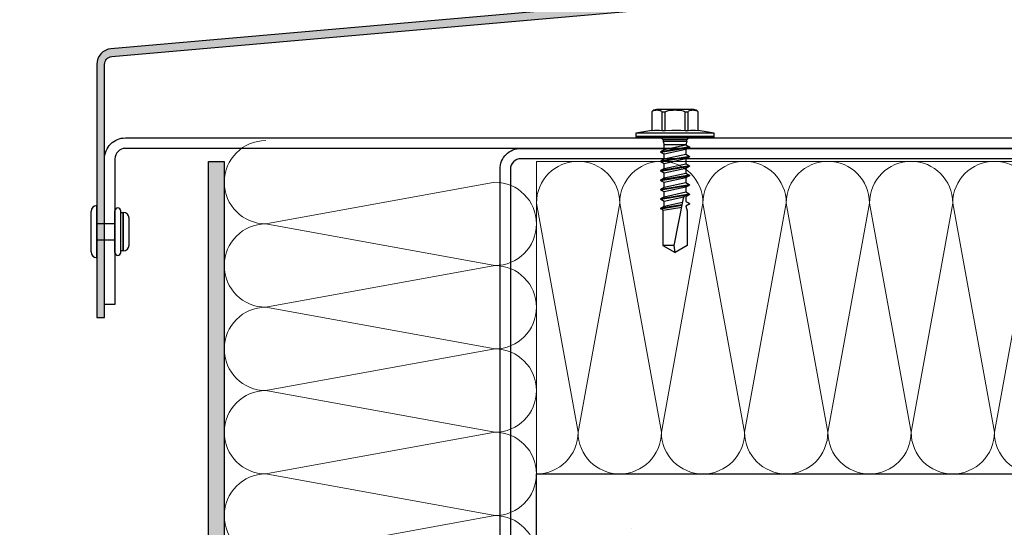
# Model space of a CAD drawing. Units: millimetres. Extents: x 494 to 5294, y 309 to 3989.
# Drawn here: x 683 to 873, y 1887 to 1985 of the extents above; entities that cross this region are included whole.
import ezdxf

# ---------------------------------------------------------------- set-up
doc = ezdxf.new("R2010")
doc.units = ezdxf.units.MM
for name, color, linetype in [('AF_Concrete', 8, 'Continuous'), ('AF_Screw', 90, 'Continuous'), ('AF_Tolerie', 151, 'Continuous')]:
    doc.layers.add(name, color=color, linetype=linetype)
doc.layers.add('AF_isolant', color=53, linetype='Continuous', lineweight=0)

# ---------------------------------------------------------------- blocks, each defined once
blk = doc.blocks.new('*U33')
for p, q in [((0, 60), (274, 60)), ((0, 52), (8, 8)), ((8, 8), (16, 52)), ((16, 52), (24, 8)), ((24, 8), (32, 52)), ((32, 52), (40, 8)), ((40, 8), (48, 52)), ((48, 52), (56, 8)), ((56, 8), (64, 52)), ((64, 52), (72, 8)), ((72, 8), (80, 52)), ((80, 52), (88, 8)), ((88, 8), (96, 52)), ((0, 0), (274, 0))]:
    blk.add_line(p, q)
for centre, start, end in [((8, 52), 0, 180), ((24, 52), 0, 180), ((40, 52), 0, 180), ((56, 52), 0, 180), ((72, 52), 0, 180), ((88, 52), 0, 180), ((0, 8), 270, 0), ((16, 8), 180, 0), ((32, 8), 180, 0), ((48, 8), 180, 0), ((64, 8), 180, 0), ((80, 8), 180, 0), ((96, 8), 180, 0)]:
    blk.add_arc(centre, 8, start, end)
blk = doc.blocks.new('*U35')
for p, q in [((0, 60), (300, 60)), ((224, 52), (232, 8)), ((232, 8), (240, 52)), ((240, 52), (248, 8)), ((248, 8), (256, 52)), ((256, 52), (264, 8)), ((264, 8), (272, 52)), ((272, 52), (280, 8)), ((280, 8), (288, 52)), ((288, 52), (296, 8)), ((0, 0), (300, 0))]:
    blk.add_line(p, q)
for centre, start, end in [((232, 52), 0, 180), ((248, 52), 0, 180), ((264, 52), 0, 180), ((280, 52), 0, 180), ((296, 52), 0, 180), ((224, 8), 180, 0), ((240, 8), 180, 0), ((256, 8), 180, 0), ((272, 8), 180, 0), ((288, 8), 180, 0)]:
    blk.add_arc(centre, 8, start, end)
blk = doc.blocks.new('SD6-H15-5.5x22-D')
for p, q in [((-0.9, 7.49), (-1.44, 4.43)), ((-0.9, 7.49), (-0.9, -7.51)), ((-0.3, 7.49), (-0.9, 7.49)), ((-0.14, 7.29), (-0.3, 7.49)), ((-0.3, 7.49), (0, 7.14)), ((-0.3, 7.49), (-0.3, 7.38)), ((-0.3, 7.38), (0, 7.03)), ((-0.14, 7.1), (-0.3, 7.38)), ((-0.3, 7.38), (-0.3, 7.04)), ((-0.14, 6.7), (-0.3, 7.04)), ((-0.3, 7.04), (-0.3, 6.49)), ((-0.3, 7.04), (0, 6.71)), ((-0.3, 6.49), (0, 6.18)), ((-0.3, 6.49), (-0.3, 5.74)), ((-0.14, 6.09), (-0.3, 6.49)), ((-0.3, 5.74), (0, 5.47)), ((-0.3, 5.74), (-0.3, 4.82)), ((-0.14, 5.3), (-0.3, 5.74)), ((0, 7.08), (-0.14, 7.29)), ((0, 6.82), (-0.14, 7.1)), ((0, 6.35), (-0.14, 6.7)), ((0, 5.69), (-0.14, 6.09)), ((0, 7.14), (0, 7.08)), ((0, 7.08), (0, 7.03)), ((0, 7.03), (0, 6.82)), ((0, 6.82), (0, 6.71)), ((0, 6.71), (0, 6.35)), ((0, 6.35), (0, 6.18)), ((0, 6.18), (0, 5.69)), ((0, 5.69), (0, 5.47)), ((-5.36, 3.62), (-5.34, 3.81)), ((-5.34, 3.81), (-5.29, 4.01)), ((-5.29, 4.01), (-5.25, 4.11)), ((-5.25, 4.11), (-5.2, 4.22)), ((-5.2, 4.22), (-5.13, 4.32)), ((-5.13, 4.32), (-5.04, 4.42)), ((-1.44, 4.43), (-5.04, 4.43)), ((-5.04, 4.42), (-5.04, 4.43)), ((-1.44, 4.42), (-5.04, 4.42)), ((-1.52, 3.46), (-1.5, 3.94)), ((-1.5, 3.94), (-1.44, 4.42)), ((-1.44, 4.42), (-1.44, 4.43)), ((-0.3, 4.82), (0, 4.59)), ((-0.14, 4.35), (-0.3, 4.82)), ((-0.3, 4.82), (-0.3, 3.74)), ((0, 4.86), (-0.14, 5.3)), ((0, 3.87), (-0.14, 4.35)), ((0, 5.47), (0, 4.86)), ((0, 4.86), (0, 4.59)), ((0, 4.59), (0, 3.87)), ((0, 3.87), (0, 3.57)), ((-5.45, 3.57), (-5.45, -3.59)), ((-5.37, 3.42), (-5.36, 3.62)), ((-5.36, 3.23), (-5.37, 3.42)), ((-5.33, 3.03), (-5.36, 3.23)), ((-5.18, 2.66), (-5.33, 3.03)), ((-5.11, 2.58), (-5.18, 2.66)), ((-5.04, 2.5), (-5.11, 2.58)), ((-5.09, 1.81), (-5.04, 1.92)), ((-5.04, 1.92), (-5.04, 2.5)), ((-1.44, 2.5), (-5.04, 2.5)), ((-1.44, 1.92), (-5.04, 1.92)), ((-1.5, 2.97), (-1.52, 3.46)), ((-1.44, 2.5), (-1.5, 2.97)), ((-1.49, 1.08), (-1.44, 1.92)), ((-1.44, 1.92), (-1.44, 2.5)), ((-0.14, 3.26), (-0.3, 3.74)), ((-0.3, 3.74), (0, 3.57)), ((-0.3, 3.74), (-0.3, 2.56)), ((-0.14, 2.08), (-0.3, 2.56)), ((-0.3, 2.56), (0, 2.44)), ((-0.3, 2.56), (-0.3, 1.3)), ((0, 2.77), (-0.14, 3.26)), ((0, 1.59), (-0.14, 2.08)), ((0, 3.57), (0, 2.77)), ((0, 2.77), (0, 2.64)), ((0.38, 2.26), (0, 2.64)), ((0, 2.64), (0, 2.44)), ((0, 2.44), (0, 1.59)), ((0.7, 2.26), (0.38, 2.26)), ((0.38, 2.26), (0.38, -2.28)), ((0.7, 2.26), (0.7, -2.28)), ((0.7, 2.26), (1.33, 2.09)), ((1.33, 2.09), (1.69, 2.72)), ((2.23, -2.11), (1.33, 2.09)), ((1.33, 2.09), (1.33, -2.11)), ((1.74, 2.74), (1.83, 2.74)), ((1.74, 2.74), (2.64, -2.76)), ((2.73, -2.76), (1.83, 2.74)), ((1.87, 2.72), (2.23, 2.09)), ((2.23, 2.09), (3.14, 2.09)), ((2.23, 2.09), (3.14, -2.11)), ((3.14, 2.09), (3.5, 2.72)), ((4.04, -2.11), (3.14, 2.09)), ((3.55, 2.74), (3.64, 2.74)), ((3.55, 2.74), (4.45, -2.76)), ((4.54, -2.76), (3.64, 2.74)), ((3.68, 2.72), (4.04, 2.09)), ((4.04, 2.09), (4.95, 2.09)), ((4.04, 2.09), (4.95, -2.11)), ((4.95, 2.09), (5.31, 2.72)), ((5.85, -2.11), (4.95, 2.09)), ((5.36, 2.74), (5.45, 2.74)), ((5.36, 2.74), (6.26, -2.76)), ((6.35, -2.76), (5.45, 2.74)), ((5.49, 2.72), (5.85, 2.09)), ((5.85, 2.09), (6.76, 2.09)), ((5.85, 2.09), (6.76, -2.11)), ((6.76, 2.09), (7.12, 2.72)), ((7.66, -2.11), (6.76, 2.09)), ((7.17, 2.74), (7.26, 2.74)), ((7.17, 2.74), (8.07, -2.76)), ((8.16, -2.76), (7.26, 2.74)), ((7.3, 2.72), (7.66, 2.09)), ((7.66, 2.09), (8.57, 2.09)), ((7.66, 2.09), (8.57, -2.11)), ((8.57, 2.09), (8.93, 2.72)), ((9.47, -2.11), (8.57, 2.09)), ((8.98, 2.74), (9.07, 2.74)), ((8.98, 2.74), (9.88, -2.76)), ((9.97, -2.76), (9.07, 2.74)), ((9.11, 2.72), (9.47, 2.09)), ((9.47, 2.09), (10.38, 2.09)), ((9.47, 2.09), (10.38, -2.11)), ((10.38, 2.09), (10.74, 2.72)), ((11.29, -2.11), (10.38, 2.09)), ((10.79, 2.74), (10.88, 2.74)), ((10.79, 2.74), (11.69, -2.76)), ((11.78, -2.76), (10.88, 2.74)), ((10.92, 2.72), (11.29, 2.09)), ((11, 2.31), (11, 2.32)), ((11.29, 2.09), (12.19, 2.09)), ((12.19, 2.09), (12.55, 2.72)), ((12.6, 2.74), (12.69, 2.74)), ((12.73, 2.72), (13.1, 2.09)), ((13.1, 2.09), (14, 2.32)), ((14, 2.32), (20.66, 2.32)), ((20.66, 2.32), (22, -0.01)), ((-5.37, -0.01), (-5.36, 0.34)), ((-5.36, 0.34), (-5.34, 0.69)), ((-5.34, 0.69), (-5.3, 1.04)), ((-5.3, 1.04), (-5.25, 1.3)), ((-5.25, 1.3), (-5.19, 1.56)), ((-5.19, 1.56), (-5.09, 1.81)), ((-1.52, 0.24), (-1.49, 1.08)), ((-1.51, -0.6), (-1.52, 0.24)), ((-0.14, 0.83), (-0.3, 1.3)), ((-0.3, 1.3), (0, 1.23)), ((-0.3, 1.3), (-0.3, -0.01)), ((0, 0.35), (-0.14, 0.83)), ((0, 1.59), (0, 1.23)), ((0, 1.23), (0, 0.35)), ((0, 0.35), (0, -0.01)), ((11.38, 1.67), (12.19, -2.11)), ((20.66, -0.17), (11.59, 1.59)), ((13.1, -2.11), (12.33, 1.45)), ((12.83, 1.35), (13.5, -2.76)), ((13.59, -2.76), (12.92, 1.33)), ((13.89, -2.3), (13.27, 1.27)), ((-5.36, -0.42), (-5.37, -0.01)), ((-5.33, -0.84), (-5.36, -0.42)), ((-5.26, -1.25), (-5.33, -0.84)), ((-5.21, -1.48), (-5.26, -1.25)), ((-5.14, -1.7), (-5.21, -1.48)), ((-5.04, -1.93), (-5.14, -1.7)), ((-1.44, -1.93), (-1.51, -0.6)), ((-0.14, -0.45), (-0.3, -0.01)), ((-0.3, -0.01), (0, -0.01)), ((-0.3, -0.01), (-0.3, -1.23)), ((0, -1.23), (-0.3, -1.23)), ((-0.3, -1.23), (-0.3, -1.31)), ((-0.3, -1.31), (0, -1.25)), ((-0.14, -1.71), (-0.3, -1.31)), ((-0.3, -1.31), (-0.3, -2.41)), ((0, -0.89), (-0.14, -0.45)), ((0, -2.11), (-0.14, -1.71)), ((0, -0.01), (0, -0.89)), ((0, -0.89), (0, -1.23)), ((0, -1.23), (0, -1.25)), ((0, -1.25), (0, -2.11)), ((22, -0.01), (20.66, -0.17)), ((20.66, -2.33), (22, -0.01)), ((20.66, -0.17), (20.66, -2.33)), ((-5.37, -3.51), (-5.36, -3.31)), ((-5.36, -3.7), (-5.37, -3.51)), ((-5.36, -3.31), (-5.34, -3.12)), ((-5.33, -3.9), (-5.36, -3.7)), ((-5.34, -3.12), (-5.29, -2.92)), ((-5.29, -2.92), (-5.25, -2.81)), ((-5.25, -2.81), (-5.2, -2.71)), ((-5.2, -2.71), (-5.13, -2.61)), ((-5.13, -2.61), (-5.04, -2.51)), ((-5.04, -2.51), (-5.04, -1.93)), ((-1.44, -1.93), (-5.04, -1.93)), ((-1.44, -2.51), (-5.04, -2.51)), ((-1.52, -3.47), (-1.5, -2.99)), ((-1.5, -3.95), (-1.52, -3.47)), ((-1.5, -2.99), (-1.44, -2.51)), ((-1.44, -2.51), (-1.44, -1.93)), ((0, -2.41), (-0.3, -2.41)), ((-0.3, -2.41), (-0.3, -2.57)), ((-0.3, -2.57), (0, -2.45)), ((-0.14, -2.91), (-0.3, -2.57)), ((-0.3, -2.57), (-0.3, -3.52)), ((0, -3.52), (-0.3, -3.52)), ((-0.3, -3.52), (-0.3, -3.76)), ((-0.3, -3.76), (0, -3.58)), ((-0.14, -4.03), (-0.3, -3.76)), ((-0.3, -3.76), (-0.3, -4.53)), ((0, -3.26), (-0.14, -2.91)), ((0, -2.11), (0, -2.41)), ((0, -2.66), (0.38, -2.28)), ((0, -2.41), (0, -2.45)), ((0, -2.45), (0, -2.66)), ((0, -2.66), (0, -3.26)), ((0, -3.26), (0, -3.52)), ((0, -3.52), (0, -3.58)), ((0, -3.58), (0, -4.32)), ((0.38, -2.28), (0.7, -2.28)), ((0.7, -2.28), (1.33, -2.11)), ((2.23, -2.11), (1.33, -2.11)), ((2.6, -2.73), (2.23, -2.11)), ((2.73, -2.76), (2.64, -2.76)), ((3.14, -2.11), (2.78, -2.73)), ((4.04, -2.11), (3.14, -2.11)), ((4.41, -2.73), (4.04, -2.11)), ((4.54, -2.76), (4.45, -2.76)), ((4.95, -2.11), (4.59, -2.73)), ((5.85, -2.11), (4.95, -2.11)), ((6.22, -2.73), (5.85, -2.11)), ((6.35, -2.76), (6.26, -2.76)), ((6.76, -2.11), (6.4, -2.73)), ((7.66, -2.11), (6.76, -2.11)), ((8.03, -2.73), (7.66, -2.11)), ((8.16, -2.76), (8.07, -2.76)), ((8.57, -2.11), (8.21, -2.73)), ((9.47, -2.11), (8.57, -2.11)), ((9.84, -2.73), (9.47, -2.11)), ((9.97, -2.76), (9.88, -2.76)), ((10.38, -2.11), (10.02, -2.73)), ((11.29, -2.11), (10.38, -2.11)), ((11.65, -2.73), (11.29, -2.11)), ((11.78, -2.76), (11.69, -2.76)), ((12.19, -2.11), (11.83, -2.73)), ((13.1, -2.11), (12.19, -2.11)), ((13.46, -2.73), (13.1, -2.11)), ((13.59, -2.76), (13.5, -2.76)), ((13.89, -2.3), (13.64, -2.73)), ((13.89, -2.3), (14, -2.33)), ((14, -2.33), (20.66, -2.33)), ((-5.18, -4.27), (-5.33, -3.9)), ((-5.11, -4.35), (-5.18, -4.27)), ((-5.04, -4.43), (-5.11, -4.35)), ((-1.44, -4.43), (-5.04, -4.43)), ((-5.04, -4.45), (-5.04, -4.43)), ((-5.04, -4.45), (-1.44, -4.45)), ((-1.44, -4.43), (-1.5, -3.95)), ((-1.44, -4.45), (-1.44, -4.43)), ((-1.44, -4.45), (-0.9, -7.51)), ((0, -4.53), (-0.3, -4.53)), ((-0.3, -4.53), (-0.3, -4.83)), ((-0.3, -4.83), (0, -4.6)), ((-0.14, -5.03), (-0.3, -4.83)), ((-0.3, -4.83), (-0.3, -5.4)), ((0, -5.4), (-0.3, -5.4)), ((-0.3, -5.4), (-0.3, -5.75)), ((-0.3, -5.75), (0, -5.48)), ((0, -4.32), (-0.14, -4.03)), ((0, -5.24), (-0.14, -5.03)), ((0, -4.32), (0, -4.53)), ((0, -4.53), (0, -4.6)), ((0, -4.6), (0, -5.24)), ((0, -5.24), (0, -5.4)), ((0, -5.4), (0, -5.48)), ((0, -5.48), (0, -6)), ((-0.9, -7.51), (-0.3, -7.51)), ((-0.14, -5.88), (-0.3, -5.75)), ((-0.3, -5.75), (-0.3, -6.1)), ((0, -6.1), (-0.3, -6.1)), ((-0.3, -6.1), (-0.3, -6.5)), ((-0.3, -6.5), (0, -6.19)), ((-0.14, -6.54), (-0.3, -6.5)), ((-0.3, -6.5), (-0.3, -6.62)), ((0, -6.62), (-0.3, -6.62)), ((-0.3, -6.62), (-0.3, -7.05)), ((-0.3, -7.05), (0, -6.72)), ((-0.14, -7.01), (-0.3, -7.05)), ((-0.3, -7.39), (0, -7.04)), ((-0.3, -7.05), (-0.3, -7.39)), ((-0.3, -7.51), (0, -7.15)), ((-0.14, -7.27), (-0.3, -7.39)), ((-0.3, -7.39), (-0.3, -7.51)), ((0, -6), (-0.14, -5.88)), ((0, -6.59), (-0.14, -6.54)), ((0, -6.97), (-0.14, -7.01)), ((0, -7.14), (-0.14, -7.27)), ((0, -6), (0, -6.1)), ((0, -6.1), (0, -6.19)), ((0, -6.19), (0, -6.59)), ((0, -6.59), (0, -6.62)), ((0, -6.62), (0, -6.72)), ((0, -6.72), (0, -6.97)), ((0, -6.97), (0, -7.04)), ((0, -7.04), (0, -7.14)), ((0, -7.14), (0, -7.15))]:
    blk.add_line(p, q)
for centre, radius, start, end in [((-4.35, 3.58), 1.1, 128.5822, 180.0059), ((1.74, 2.69), 0.05, 90, 149.8533), ((1.83, 2.69), 0.05, 30.1467, 90), ((3.55, 2.69), 0.05, 90, 149.8533), ((3.64, 2.69), 0.05, 30.1467, 90), ((5.36, 2.69), 0.05, 90, 149.8533), ((5.45, 2.69), 0.05, 30.1467, 90), ((7.17, 2.69), 0.05, 90, 149.8533), ((7.26, 2.69), 0.05, 30.1467, 90), ((8.98, 2.69), 0.05, 90, 149.8533), ((9.07, 2.69), 0.05, 30.1467, 90), ((10.79, 2.69), 0.05, 90, 149.8533), ((10.88, 2.69), 0.05, 30.1467, 90), ((11.73, 2.31), 0.73, 162.5624, 259), ((12.6, 2.69), 0.05, 90, 149.8533), ((12.69, 2.69), 0.05, 30.1467, 90), ((-4.35, -3.59), 1.1, 179.9941, 231.4178), ((2.64, -2.71), 0.05, 210.1467, 270), ((2.73, -2.71), 0.05, 270, 329.8533), ((4.45, -2.71), 0.05, 210.1467, 270), ((4.54, -2.71), 0.05, 270, 329.8533), ((6.26, -2.71), 0.05, 210.1467, 270), ((6.35, -2.71), 0.05, 270, 329.8533), ((8.07, -2.71), 0.05, 210.1467, 270), ((8.16, -2.71), 0.05, 270, 329.8533), ((9.88, -2.71), 0.05, 210.1467, 270), ((9.97, -2.71), 0.05, 270, 329.8533), ((11.69, -2.71), 0.05, 210.1467, 270), ((11.78, -2.71), 0.05, 270, 329.8533), ((13.5, -2.71), 0.05, 210.1467, 270), ((13.59, -2.71), 0.05, 270, 329.8533)]:
    blk.add_arc(centre, radius, start, end)
blk = doc.blocks.new('Rivet coupe')
for p, q in [((-1.1, -3.9), (-1.1, 3.9)), ((0, -5), (0, 5)), ((3.5, -4), (3.5, 4)), ((4.6, -4), (4.6, 4)), ((4.6, 3.7), (5.1, 3.7)), ((5.1, -3.7), (5.1, 3.7)), ((5.1, 3.7), (5.1, -3.7)), ((6.2, -2.6), (6.2, 2.6)), ((0, 1.6), (3.5, 1.6)), ((3.5, -1.6), (0, -1.6)), ((5.1, -3.7), (4.6, -3.7))]:
    blk.add_line(p, q)
for centre, radius, start, end in [((0, 3.9), 1.1, 90, 180), ((4.05, 4), 0.55, 0, 180), ((5.1, 2.6), 1.1, 0, 90), ((5.1, -2.6), 1.1, 270, 0), ((0, -3.9), 1.1, 180, 270), ((4.05, -4), 0.55, 180, 0)]:
    blk.add_arc(centre, radius, start, end)

msp = doc.modelspace()

# ---------------------------------------------------------------- hatches: boundary and pattern name
at = {"true_color": 0x93278f}
h = msp.add_hatch(color=217, dxfattribs=at)
h.dxf.hatch_style = 1
h.paths.add_polyline_path([(602.785, 1797.591), (602.785, 1800.591), (719.785, 1800.591), (719.785, 1957.591), (722.785, 1957.591), (722.785, 1797.591)])
at = {"layer": 'AF_Concrete'}
h = msp.add_hatch(dxfattribs=at)
h.set_pattern_fill('AR-CONC', color=256, scale=0.5)
h.set_pattern_definition([(50, (1532.03, 2365.79), (91.0923, -7.9695), [9.525, -104.775]), (355, (1532.03, 2365.79), (-17.622, 95.5284), [7.62, -83.82]), (100.4514, (1539.62, 2365.12), (73.4706, 87.559), [8.095, -89.045]), (46.184, (1532.03, 2391.19), (135.54, -21.021), [14.287, -157.162]), (96.636, (1543.33, 2389.44), (118.702, 123.713), [12.143, -133.568]), (351.184, (1532.03, 2391.19), (118.702, 123.713), [11.43, -125.73]), (21, (1544.73, 2384.84), (75.807, -51.1326), [9.525, -104.775]), (326, (1544.73, 2384.84), (30.901, 92.094), [7.62, -83.82]), (71.4514, (1551.05, 2380.58), (106.708, 40.9614), [8.095, -89.045]), (37.5, (1532.03, 2365.788), (1.5443, 42.2775), [0, -82.804, 0, -85.09, 0, -84.1375]), (7.5, (1532.03, 2365.788), (33.4098, 50.0903), [0, -48.514, 0, -80.899, 0, -32.0675]), (327.5, (1503.71, 2365.788), (67.7953, -2.8644), [0, -31.75, 0, -99.06, 0, -131.445]), (317.5, (1491.01, 2365.79), (74.0646, 12.7132), [0, -41.275, 0, -65.786, 0, -93.345])])
h.paths.add_polyline_path([(782.785, 1497.591), (782.785, 1897.591), (932.785, 1897.591), (932.785, 1497.591)])
at = {"layer": 'AF_Tolerie'}
h = msp.add_hatch(color=256, dxfattribs=at)
h.dxf.hatch_style = 1
edge = h.paths.add_edge_path()
edge.add_line((699.785, 1927.591), (699.785, 1976.217))
edge.add_arc((701.285, 1976.217), 1.5, 95, 180, ccw=False)
edge.add_line((701.154, 1977.711), (1159.654, 2017.825))
edge.add_arc((1159.785, 2016.33), 1.5, 0, 95, ccw=False)
edge.add_line((1161.285, 2016.33), (1161.285, 1956.226))
edge.add_line((1161.285, 1956.226), (1153.845, 1963.665))
edge.add_line((1153.845, 1963.665), (1152.785, 1962.604))
edge.add_line((1152.785, 1962.604), (1160.224, 1955.165))
edge.add_arc((1161.285, 1956.226), 1.5, 225, 360)
edge.add_line((1162.785, 1956.226), (1162.785, 2016.33))
edge.add_arc((1159.785, 2016.33), 3, 0, 95)
edge.add_line((1159.523, 2019.319), (701.023, 1979.205))
edge.add_arc((701.285, 1976.217), 3, 95, 180)
edge.add_line((698.285, 1976.217), (698.285, 1927.591))
edge.add_line((698.285, 1927.591), (699.785, 1927.591))

# ---------------------------------------------------------------- linework, layer by layer
at = {"color": 217, "true_color": 0x93278f}
msp.add_lwpolyline([(602.785, 1797.591), (602.785, 1800.591), (719.785, 1800.591), (719.785, 1957.591), (722.785, 1957.591), (722.785, 1797.591), (602.785, 1797.591)], dxfattribs=at)
at = {"layer": 'AF_Concrete'}
msp.add_lwpolyline([(782.785, 1497.591), (782.785, 1897.591), (932.785, 1897.591), (932.785, 1497.591), (782.785, 1497.591)], dxfattribs=at)
at = {"layer": 'AF_Tolerie'}
for points in [[(699.785, 1927.591), (699.785, 1976.217, -0.3888787), (701.154, 1977.711), (1159.654, 2017.825, -0.4400105), (1161.285, 2016.33), (1161.285, 1956.226), (1153.845, 1963.665), (1152.785, 1962.604), (1160.224, 1955.165, 0.6681786), (1162.785, 1956.226), (1162.785, 2016.33, 0.4400105), (1159.523, 2019.319), (701.023, 1979.205, 0.3888787), (698.285, 1976.217), (698.285, 1927.591), (699.785, 1927.591)], [(699.785, 1930.091), (699.785, 1958.091, -0.4142136), (703.785, 1962.091), (984.341, 1962.091, 0.176327), (985.626, 1962.559), (1037.932, 2006.449, -0.1539147), (1040.155, 2007.37), (1156.936, 2017.587, -0.4400105), (1161.285, 2013.602), (1161.285, 1958.226), (1159.285, 1958.226), (1159.285, 2013.602, 0.4400105), (1157.11, 2015.594), (1040.316, 2005.376, 0.1539147), (1039.205, 2004.916), (986.9, 1961.027, -0.176327), (984.329, 1960.091), (703.785, 1960.091, 0.4142136), (701.785, 1958.091), (701.785, 1930.091), (699.785, 1930.091)], [(775.785, 1810.091), (775.785, 1956.091, -0.4142136), (779.785, 1960.091), (925.785, 1960.091), (925.785, 1958.091), (779.785, 1958.091, 0.4142136), (777.785, 1956.091), (777.785, 1810.091), (775.785, 1810.091)]]:
    msp.add_lwpolyline(points, format="xyb", dxfattribs=at)

# ---------------------------------------------------------------- block references
at = {"layer": 'AF_isolant', "rotation": 90}
msp.add_blockref('*U35', (782.785, 1657.591), dxfattribs=at)
at = {"layer": 'AF_isolant', "color": 55, "true_color": 0x999b37}
msp.add_blockref('*U33', (782.785, 1897.591), dxfattribs=at)
at = {"layer": 'AF_Screw', "rotation": 270}
msp.add_blockref('SD6-H15-5.5x22-D', (809.423, 1962.091), dxfattribs=at)
at = {"layer": 'AF_Tolerie', "linetype": 'Continuous'}
msp.add_blockref('Rivet coupe', (698.285, 1944.091), dxfattribs=at)

doc.saveas('drawing.dxf')
